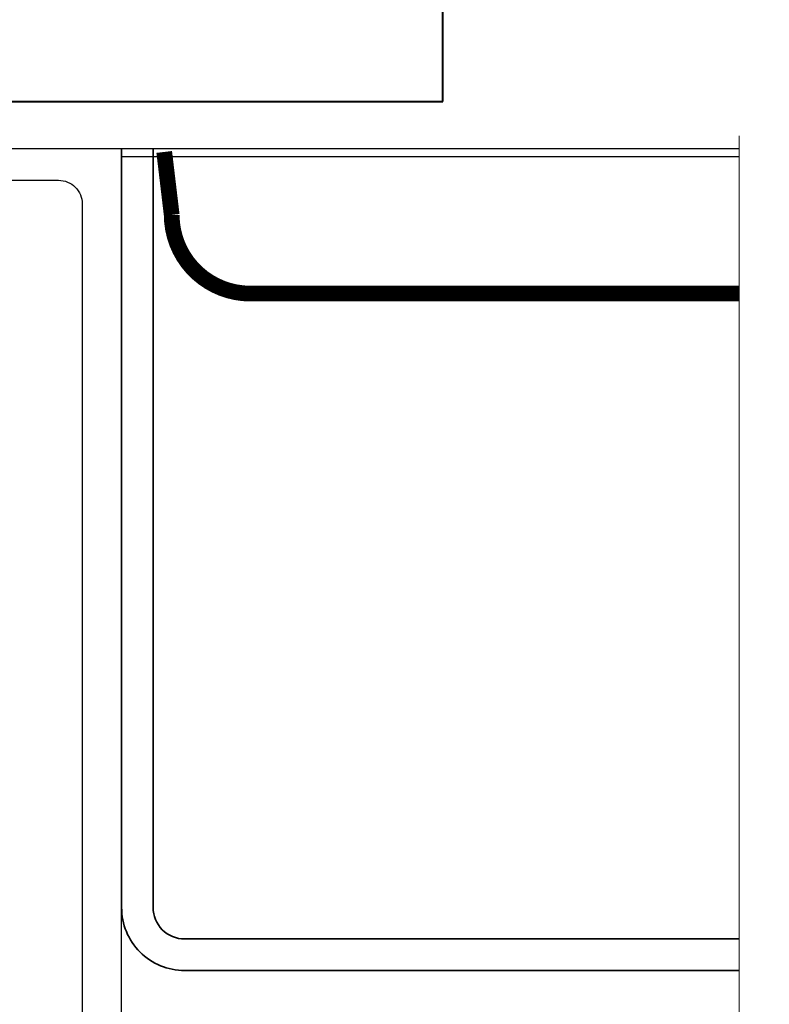
# Model space of a CAD drawing. Extents: x 1797 to 3889, y -4884 to -3374.
# Drawn here: x 2134 to 2182, y -3705 to -3642 of the extents above; entities that cross this region are included whole.
import ezdxf

# ---------------------------------------------------------------- set-up
doc = ezdxf.new("R2010")
doc.units = 0
doc.layers.add('SECTION', color=3, linetype='CONTINUOUS')
for name, color, linetype, lineweight in [('TCL01 thick', 6, 'CONTINUOUS', 20), ('TCL02 thin', 1, 'CONTINUOUS', 25), ('TCL09 extrusion', 3, 'CONTINUOUS', 40), ('TCL10 parts', 2, 'CONTINUOUS', 35)]:
    doc.layers.add(name, color=color, linetype=linetype, lineweight=lineweight)

# ---------------------------------------------------------------- blocks, each defined once
blk = doc.blocks.new('*U35')
at = {"layer": 'TCL01 thick', "color": 0}
blk.add_lwpolyline([(100826.503, -54808.284), (100674.486, -54808.284), (100672.581, -54810.189), (100668.771, -54806.379), (100666.866, -54808.284), (100638.48, -54808.284)], dxfattribs=at)
blk = doc.blocks.new('A$C31A7311F')
at = {"layer": 'SECTION'}
blk.add_lwpolyline([(338.422, 123.72), (338.422, 248.12), (308.422, 248.12), (308.422, 242.12), (282.172, 242.12, 1), (282.172, 239.62), (310.122, 239.62, 0.414214), (310.922, 240.42), (310.922, 245.32, -0.414214), (311.722, 246.12), (334.422, 246.12, -0.414214), (335.922, 244.62), (335.922, 126.72)], format="xyb", dxfattribs=at)
at = {"layer": 'TCL02 thin'}
for points in [[(377.652, 248.12), (338.422, 248.12)], [(377.652, 247.62), (338.422, 247.62)]]:
    blk.add_lwpolyline(points, dxfattribs=at)
at = {"layer": 'TCL09 extrusion'}
for p, q in [((358.822, 251.12), (358.822, 318.537)), ((238.822, 251.12), (358.822, 251.12))]:
    blk.add_line(p, q, dxfattribs=at)
at = {"layer": 'TCL10 parts', "const_width": 1}
blk.add_lwpolyline([(377.652, 238.92), (346.604, 238.92, -0.414214), (341.604, 243.92), (341.128, 247.92)], format="xyb", dxfattribs=at)
at = {"layer": 'TCL10 parts'}
for points in [[(338.422, 248.12), (338.422, 199.92, 0.414214), (342.422, 195.92), (377.652, 195.92)], [(340.422, 248.12), (340.422, 199.92, 0.414214), (342.422, 197.92), (377.652, 197.92)]]:
    blk.add_lwpolyline(points, format="xyb", dxfattribs=at)
at = {"layer": 'TCL01 thick', "color": 6, "rotation": 90}
blk.add_blockref('*U35', (-54430.632, -100577.552), dxfattribs=at)

msp = doc.modelspace()

# ---------------------------------------------------------------- block references
at = {"layer": 'TCL02 thin'}
msp.add_blockref('A$C31A7311F', (1802.454, -3898.419), dxfattribs=at)

doc.saveas('drawing.dxf')
